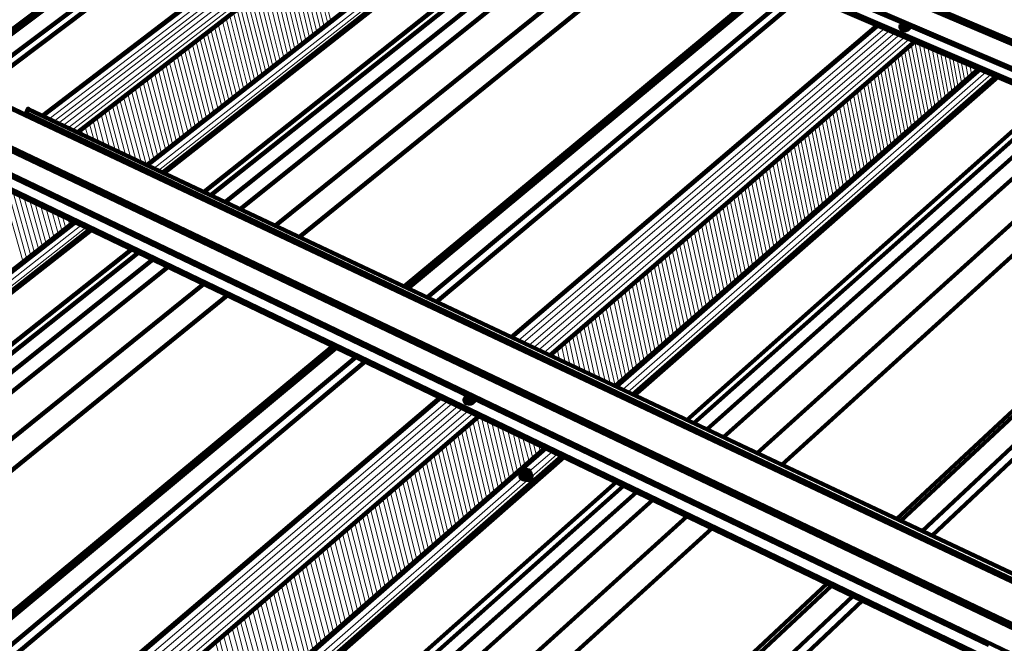
# Paper-space layout 'ZF-04-HAT-R' of a CAD drawing. Units: inches. Extents: x 0.2 to 8, y 0.1 to 10.4.
# Drawn here: x 3.8 to 5.1, y 5.1 to 5.9 of the extents above; entities that cross this region are included whole.
import ezdxf

# ---------------------------------------------------------------- set-up
doc = ezdxf.new("R2010")
doc.units = ezdxf.units.IN
doc.header["$MEASUREMENT"] = 0
doc.layers.add('AUDIT_I_180102103532-0', color=7, linetype='Continuous')

psp = doc.layouts.new('ZF-04-HAT-R')

# ---------------------------------------------------------------- linework, layer by layer
at = {"layer": 'AUDIT_I_180102103532-0', "color": 3, "linetype": 'Continuous', "lineweight": 158}
for p, q in [((3.6661, 5.8638), (4.6511, 6.6005)), ((3.6703, 5.8613), (4.6544, 6.5988)), ((3.6944, 5.8497), (4.6778, 6.5897)), ((3.7069, 5.8447), (4.6903, 6.5855)), ((4.9669, 5.9322), (4.3394, 6.1997)), ((4.5186, 6.1063), (4.0094, 5.7022)), ((4.0186, 5.698), (4.5278, 6.1022)), ((4.0386, 5.6888), (4.5469, 6.0938)), ((4.0586, 5.6788), (4.5678, 6.0855)), ((4.1069, 5.6563), (4.6144, 6.0647)), ((4.1394, 5.6405), (4.6469, 6.0513)), ((4.2828, 5.573), (4.7869, 5.9913)), ((4.2878, 5.5705), (4.7919, 5.9888)), ((4.3144, 5.558), (4.8178, 5.978)), ((4.3269, 5.5522), (4.8303, 5.973)), ((4.6786, 5.3863), (5.1736, 5.8255)), ((4.6969, 5.378), (5.1911, 5.818)), ((4.7194, 5.3672), (5.2128, 5.8088)), ((4.7653, 5.3455), (5.2578, 5.7897)), ((4.7994, 5.3297), (5.2911, 5.7755)), ((4.9561, 5.2555), (5.4436, 5.7097)), ((4.9619, 5.253), (5.4494, 5.7072)), ((4.9911, 5.2388), (5.4778, 5.6955)), ((5.0044, 5.233), (5.4903, 5.6897)), ((3.9103, 5.6238), (3.3286, 5.1622)), ((3.3378, 5.1572), (3.9194, 5.6188)), ((3.3578, 5.1472), (3.9394, 5.6097)), ((3.3794, 5.1355), (3.9603, 5.5997)), ((3.4286, 5.1088), (4.0086, 5.5763)), ((3.4619, 5.0913), (4.0411, 5.5605)), ((3.6086, 5.013), (4.1853, 5.4913)), ((3.6136, 5.0105), (4.1894, 5.4888)), ((3.6403, 4.9955), (4.2169, 5.4763)), ((3.6536, 4.9888), (4.2294, 5.4705)), ((5.0819, 5.083), (4.3769, 5.4205)), ((4.0144, 4.7955), (4.5828, 5.3005)), ((4.0328, 4.7863), (4.6003, 5.2922)), ((4.0561, 4.7738), (4.6228, 5.2813)), ((4.1036, 4.748), (4.6694, 5.2588)), ((4.1378, 4.7297), (4.7036, 5.2422)), ((4.2994, 4.643), (4.8611, 5.1672)), ((4.3053, 4.6397), (4.8669, 5.1638)), ((4.3361, 4.6238), (4.8961, 5.1497)), ((4.3494, 4.6163), (4.9094, 5.1438))]:
    psp.add_line(p, q, dxfattribs=at)
at = {"layer": 'AUDIT_I_180102103532-0', "color": 254, "linetype": 'Continuous', "lineweight": 0}
for p, q in [((4.3053, 6.198), (3.7911, 5.8055)), ((4.3111, 6.1947), (3.7978, 5.8022)), ((4.3178, 6.1922), (3.8044, 5.7988)), ((4.3236, 6.1897), (3.8103, 5.7963)), ((4.3303, 6.1872), (3.8169, 5.793)), ((4.3361, 6.1838), (3.8236, 5.7897)), ((4.3428, 6.1813), (3.8294, 5.7872)), ((4.3486, 6.1788), (3.8361, 5.7838)), ((4.4453, 6.1372), (3.9344, 5.738)), ((4.4519, 6.1347), (3.9411, 5.7347)), ((4.4578, 6.1322), (3.9469, 5.7313)), ((4.1594, 6.0322), (4.1828, 5.9355)), ((4.1403, 6.0172), (4.1636, 5.9205)), ((4.1444, 6.0205), (4.1686, 5.9247)), ((4.1494, 6.0247), (4.1736, 5.928)), ((4.1544, 6.0288), (4.1786, 5.9322)), ((4.1253, 6.0055), (4.1486, 5.9088)), ((4.1303, 6.0097), (4.1536, 5.913)), ((4.1353, 6.013), (4.1586, 5.9163)), ((4.1053, 5.9897), (4.1286, 5.893)), ((4.1103, 5.9938), (4.1336, 5.8972)), ((4.1153, 5.998), (4.1386, 5.9013)), ((4.1203, 6.0013), (4.1436, 5.9047)), ((4.0894, 5.978), (4.1136, 5.8813)), ((4.0944, 5.9822), (4.1186, 5.8855)), ((4.1003, 5.9863), (4.1236, 5.8897)), ((4.0694, 5.963), (4.0936, 5.8663)), ((4.0744, 5.9663), (4.0986, 5.8697)), ((4.0794, 5.9705), (4.1036, 5.8738)), ((4.0844, 5.9747), (4.1086, 5.878)), ((4.0544, 5.9513), (4.0786, 5.8538)), ((4.0594, 5.9547), (4.0836, 5.858)), ((4.0644, 5.9588), (4.0886, 5.8622)), ((4.0344, 5.9355), (4.0586, 5.8388)), ((4.0394, 5.9397), (4.0636, 5.8422)), ((4.0444, 5.943), (4.0686, 5.8463)), ((4.0494, 5.9472), (4.0736, 5.8505)), ((4.0186, 5.9238), (4.0436, 5.8263)), ((4.0236, 5.928), (4.0486, 5.8305)), ((4.0286, 5.9313), (4.0536, 5.8347)), ((4.9328, 5.9288), (4.4319, 5.503)), ((4.9394, 5.9255), (4.4394, 5.4997)), ((4.9461, 5.923), (4.4461, 5.4963)), ((4.0036, 5.9122), (4.0286, 5.8147)), ((4.0086, 5.9155), (4.0336, 5.8188)), ((4.0136, 5.9197), (4.0386, 5.823)), ((4.9536, 5.9197), (4.4536, 5.493)), ((4.9603, 5.9172), (4.4603, 5.4897)), ((4.9669, 5.9138), (4.4669, 5.4863)), ((4.9736, 5.9113), (4.4744, 5.483)), ((3.9828, 5.8963), (4.0078, 5.7988)), ((3.9878, 5.8997), (4.0128, 5.803)), ((3.9936, 5.9038), (4.0178, 5.8063)), ((3.9986, 5.908), (4.0228, 5.8105)), ((4.9803, 5.908), (4.4811, 5.4797)), ((4.9669, 5.8955), (4.9861, 5.798)), ((4.9719, 5.8997), (4.9903, 5.8022)), ((4.9761, 5.9038), (4.9953, 5.8055)), ((4.9811, 5.9072), (4.9994, 5.8097)), ((4.9869, 5.9055), (5.0044, 5.8138)), ((4.9928, 5.903), (5.0086, 5.818)), ((4.9986, 5.9005), (5.0136, 5.8222)), ((5.0044, 5.898), (5.0178, 5.8255)), ((5.0103, 5.8955), (5.0228, 5.8297)), ((3.9678, 5.8838), (3.9928, 5.7872)), ((3.9728, 5.888), (3.9978, 5.7905)), ((3.9778, 5.8922), (4.0028, 5.7947)), ((4.9536, 5.8838), (4.9719, 5.7855)), ((4.9578, 5.8872), (4.9769, 5.7897)), ((4.9628, 5.8913), (4.9811, 5.7938)), ((5.0161, 5.893), (5.0269, 5.8338)), ((5.0219, 5.8905), (5.0319, 5.838)), ((5.0278, 5.888), (5.0361, 5.8413)), ((5.0328, 5.8855), (5.0403, 5.8455)), ((5.0386, 5.883), (5.0453, 5.8497)), ((3.9469, 5.868), (3.9719, 5.7705)), ((3.9519, 5.8722), (3.9769, 5.7747)), ((3.9569, 5.8763), (3.9819, 5.7788)), ((3.9619, 5.8805), (3.9878, 5.783)), ((5.0719, 5.8688), (4.5753, 5.4355)), ((4.9394, 5.8713), (4.9578, 5.7738)), ((4.9436, 5.8755), (4.9628, 5.778)), ((4.9486, 5.8797), (4.9678, 5.7813)), ((5.0444, 5.8805), (5.0494, 5.8538)), ((5.0503, 5.878), (5.0544, 5.8572)), ((5.0561, 5.8755), (5.0586, 5.8613)), ((5.0619, 5.873), (5.0636, 5.8655)), ((5.0678, 5.8713), (5.0678, 5.8697)), ((3.9311, 5.8563), (3.9569, 5.7588)), ((3.9361, 5.8605), (3.9619, 5.763)), ((3.9419, 5.8638), (3.9669, 5.7663)), ((5.0786, 5.8663), (4.5819, 5.4322)), ((5.0853, 5.863), (4.5886, 5.4288)), ((4.9203, 5.8555), (4.9394, 5.7572)), ((4.9253, 5.8597), (4.9444, 5.7613)), ((4.9303, 5.8638), (4.9486, 5.7655)), ((4.9344, 5.8672), (4.9536, 5.7697)), ((3.9153, 5.8438), (3.9411, 5.7463)), ((3.9211, 5.848), (3.9461, 5.7505)), ((3.9261, 5.8522), (3.9511, 5.7547)), ((4.9061, 5.843), (4.9253, 5.7455)), ((4.9111, 5.8472), (4.9303, 5.7497)), ((4.9161, 5.8513), (4.9353, 5.7538)), ((3.8944, 5.828), (3.9161, 5.7463)), ((3.8994, 5.8322), (3.9236, 5.743)), ((3.9053, 5.8363), (3.9303, 5.7397)), ((3.9103, 5.8405), (3.9361, 5.7422)), ((4.8919, 5.8313), (4.9119, 5.733)), ((4.8969, 5.8355), (4.9161, 5.7372)), ((4.9019, 5.8397), (4.9211, 5.7413)), ((3.8786, 5.8155), (3.8944, 5.7563)), ((3.8844, 5.8197), (3.9019, 5.753)), ((3.8894, 5.8238), (3.9086, 5.7497)), ((4.8736, 5.8147), (4.8928, 5.7163)), ((4.8778, 5.8188), (4.8978, 5.7205)), ((4.8828, 5.823), (4.9019, 5.7247)), ((4.8878, 5.8272), (4.9069, 5.7288)), ((3.8628, 5.8038), (3.8728, 5.7663)), ((3.8686, 5.808), (3.8803, 5.763)), ((3.8736, 5.8122), (3.8878, 5.7597)), ((4.8594, 5.803), (4.8786, 5.7047)), ((4.8636, 5.8072), (4.8836, 5.7088)), ((4.8686, 5.8113), (4.8878, 5.713)), ((3.8419, 5.7872), (3.8436, 5.7805)), ((3.8469, 5.7913), (3.8511, 5.7772)), ((3.8528, 5.7955), (3.8586, 5.7738)), ((3.8578, 5.7997), (3.8653, 5.7697)), ((4.8444, 5.7905), (4.8644, 5.6922)), ((4.8494, 5.7947), (4.8694, 5.6963)), ((4.8544, 5.7988), (4.8744, 5.7005)), ((4.8253, 5.7738), (4.8453, 5.6755)), ((4.8303, 5.778), (4.8503, 5.6797)), ((4.8353, 5.7822), (4.8553, 5.6838)), ((4.8403, 5.7863), (4.8603, 5.688)), ((4.8111, 5.7613), (4.8311, 5.663)), ((4.8161, 5.7655), (4.8361, 5.6672)), ((4.8211, 5.7697), (4.8411, 5.6713)), ((4.7969, 5.7497), (4.8169, 5.6505)), ((4.8019, 5.7538), (4.8219, 5.6547)), ((4.8061, 5.7572), (4.8269, 5.6588)), ((4.7819, 5.7372), (4.8028, 5.638)), ((4.7869, 5.7413), (4.8078, 5.6422)), ((4.7919, 5.7455), (4.8119, 5.6463)), ((4.7628, 5.7205), (4.7836, 5.6213)), ((4.7678, 5.7247), (4.7886, 5.6255)), ((4.7728, 5.7288), (4.7928, 5.6297)), ((4.7778, 5.733), (4.7978, 5.6338)), ((4.7486, 5.708), (4.7686, 5.6088)), ((4.7528, 5.7122), (4.7736, 5.613)), ((4.7578, 5.7163), (4.7786, 5.6172)), ((3.7344, 5.7047), (3.7619, 5.6063)), ((3.7411, 5.7047), (3.7669, 5.6105)), ((3.7486, 5.7013), (3.7728, 5.6147)), ((3.7561, 5.6972), (3.7778, 5.6188)), ((3.7636, 5.6938), (3.7836, 5.623)), ((4.7336, 5.6947), (4.7544, 5.5963)), ((4.7386, 5.6997), (4.7594, 5.6005)), ((4.7436, 5.7038), (4.7644, 5.6047)), ((3.7711, 5.6905), (3.7886, 5.6272)), ((3.7786, 5.6863), (3.7936, 5.6313)), ((3.7861, 5.683), (3.7994, 5.6355)), ((3.7936, 5.6797), (3.8044, 5.6397)), ((4.7186, 5.6822), (4.7394, 5.583)), ((4.7236, 5.6863), (4.7444, 5.5872)), ((4.7286, 5.6905), (4.7494, 5.5922)), ((3.8011, 5.6763), (3.8103, 5.6438)), ((3.8086, 5.6722), (3.8153, 5.648)), ((3.8161, 5.6688), (3.8203, 5.6522)), ((4.7044, 5.6697), (4.7253, 5.5705)), ((4.7094, 5.6738), (4.7303, 5.5747)), ((4.7136, 5.678), (4.7353, 5.5788)), ((3.8353, 5.6597), (3.2519, 5.2038)), ((3.8411, 5.6563), (3.2586, 5.1997)), ((3.8478, 5.6538), (3.2653, 5.1963)), ((3.8236, 5.6655), (3.8261, 5.6563)), ((3.8311, 5.6613), (3.8311, 5.6605)), ((4.6844, 5.653), (4.7053, 5.5538)), ((4.6894, 5.6572), (4.7103, 5.558)), ((4.6944, 5.6613), (4.7153, 5.5622)), ((4.6994, 5.6655), (4.7203, 5.5663)), ((4.6694, 5.6397), (4.6911, 5.5405)), ((4.6744, 5.6447), (4.6961, 5.5447)), ((4.6794, 5.6488), (4.7011, 5.5488)), ((4.6544, 5.6272), (4.6761, 5.528)), ((4.6594, 5.6313), (4.6811, 5.5322)), ((4.6644, 5.6355), (4.6861, 5.5363)), ((4.6394, 5.6147), (4.6611, 5.5147)), ((4.6444, 5.6188), (4.6661, 5.5188)), ((4.6494, 5.623), (4.6711, 5.523)), ((4.6244, 5.6013), (4.6461, 5.5022)), ((4.6294, 5.6055), (4.6511, 5.5063)), ((4.6344, 5.6097), (4.6561, 5.5105)), ((4.6094, 5.5888), (4.6311, 5.4888)), ((4.6144, 5.593), (4.6361, 5.493)), ((4.6194, 5.5972), (4.6411, 5.4972)), ((4.5944, 5.5755), (4.6161, 5.4755)), ((4.5994, 5.5797), (4.6211, 5.4797)), ((4.6044, 5.5838), (4.6261, 5.4847)), ((4.5794, 5.5622), (4.6011, 5.4622)), ((4.5844, 5.5672), (4.6061, 5.4672)), ((4.5894, 5.5713), (4.6111, 5.4713)), ((4.5636, 5.5497), (4.5861, 5.4497)), ((4.5694, 5.5538), (4.5911, 5.4538)), ((4.5744, 5.558), (4.5961, 5.458)), ((4.5436, 5.5322), (4.5644, 5.4405)), ((4.5486, 5.5363), (4.5711, 5.4372)), ((4.5536, 5.5405), (4.5761, 5.4405)), ((4.5586, 5.5447), (4.5811, 5.4447)), ((4.5286, 5.5188), (4.5436, 5.4497)), ((4.5336, 5.523), (4.5503, 5.4472)), ((4.5386, 5.5272), (4.5578, 5.4438)), ((4.5128, 5.5055), (4.5236, 5.4597)), ((4.5178, 5.5097), (4.5303, 5.4563)), ((4.5228, 5.5147), (4.5369, 5.453)), ((4.4978, 5.4922), (4.5028, 5.4697)), ((4.5028, 5.4963), (4.5094, 5.4663)), ((4.5078, 5.5013), (4.5161, 5.463)), ((4.4869, 5.483), (4.4886, 5.4763)), ((4.4919, 5.488), (4.4953, 5.473)), ((4.3344, 5.4197), (3.7611, 4.9313)), ((4.3419, 5.4163), (3.7686, 4.9272)), ((4.3486, 5.413), (3.7753, 4.9238)), ((4.3561, 5.4097), (3.7828, 4.9197)), ((4.3628, 5.4063), (3.7894, 4.9155)), ((4.3703, 5.403), (3.7969, 4.9122)), ((4.3769, 5.3997), (3.8044, 4.908)), ((4.3844, 5.3955), (3.8111, 4.9047)), ((4.3719, 5.3847), (4.3961, 5.283)), ((4.3769, 5.3888), (4.4011, 5.288)), ((4.3828, 5.3938), (4.4061, 5.2922)), ((4.3886, 5.3938), (4.4119, 5.2972)), ((4.3961, 5.3905), (4.4169, 5.3013)), ((4.4028, 5.3872), (4.4219, 5.3063)), ((4.3561, 5.3705), (4.3803, 5.2697)), ((4.3611, 5.3755), (4.3853, 5.2738)), ((4.3661, 5.3797), (4.3903, 5.2788)), ((4.4103, 5.383), (4.4269, 5.3105)), ((4.4169, 5.3797), (4.4328, 5.3155)), ((4.4244, 5.3763), (4.4378, 5.3197)), ((4.4319, 5.373), (4.4428, 5.3247)), ((4.3394, 5.3572), (4.3644, 5.2555)), ((4.3453, 5.3613), (4.3694, 5.2605)), ((4.3503, 5.3663), (4.3744, 5.2647)), ((4.4386, 5.3697), (4.4478, 5.3288)), ((4.4453, 5.3663), (4.4536, 5.3338)), ((4.4528, 5.363), (4.4586, 5.338)), ((4.4594, 5.3597), (4.4636, 5.3422)), ((4.4778, 5.3505), (3.9078, 4.853)), ((4.3236, 5.343), (4.3486, 5.2422)), ((4.3294, 5.348), (4.3536, 5.2463)), ((4.3344, 5.3522), (4.3586, 5.2513)), ((4.4853, 5.3472), (4.4544, 5.3205)), ((4.4919, 5.3438), (4.4569, 5.313)), ((4.4669, 5.3563), (4.4686, 5.3472)), ((4.4736, 5.353), (4.4744, 5.3513)), ((4.3078, 5.3297), (4.3328, 5.228)), ((4.3128, 5.3338), (4.3378, 5.233)), ((4.3186, 5.3388), (4.3428, 5.2372)), ((4.2969, 5.3197), (4.3219, 5.2188)), ((4.3019, 5.3247), (4.3269, 5.223)), ((4.4436, 5.3105), (3.9144, 4.8488)), ((4.4519, 5.3088), (3.9219, 4.8455)), ((4.2811, 5.3063), (4.3061, 5.2047)), ((4.2861, 5.3105), (4.3111, 5.2097)), ((4.2911, 5.3155), (4.3161, 5.2138)), ((4.2644, 5.2922), (4.2894, 5.1905)), ((4.2703, 5.2972), (4.2953, 5.1955)), ((4.2753, 5.3013), (4.3003, 5.1997)), ((4.2478, 5.278), (4.2736, 5.1763)), ((4.2536, 5.283), (4.2786, 5.1813)), ((4.2586, 5.2872), (4.2844, 5.1863)), ((4.2319, 5.2638), (4.2569, 5.1622)), ((4.2369, 5.2688), (4.2628, 5.1672)), ((4.2428, 5.2738), (4.2678, 5.1722)), ((4.2153, 5.2497), (4.2411, 5.148)), ((4.2211, 5.2547), (4.2461, 5.153)), ((4.2261, 5.2597), (4.2519, 5.158)), ((4.1986, 5.2355), (4.2244, 5.1338)), ((4.2044, 5.2405), (4.2303, 5.1388)), ((4.2094, 5.2455), (4.2353, 5.1438)), ((4.1878, 5.2263), (4.2136, 5.1247)), ((4.1936, 5.2313), (4.2194, 5.1288)), ((4.1711, 5.2122), (4.1969, 5.1105)), ((4.1769, 5.2172), (4.2028, 5.1147)), ((4.1819, 5.2213), (4.2086, 5.1197)), ((4.1544, 5.198), (4.1811, 5.0955)), ((4.1603, 5.2022), (4.1861, 5.1005)), ((4.1653, 5.2072), (4.1919, 5.1055)), ((4.1378, 5.1838), (4.1644, 5.0813)), ((4.1436, 5.188), (4.1694, 5.0863)), ((4.1486, 5.193), (4.1753, 5.0913)), ((4.1211, 5.1688), (4.1478, 5.0672)), ((4.1269, 5.1738), (4.1528, 5.0713)), ((4.1319, 5.1788), (4.1586, 5.0763)), ((4.1044, 5.1547), (4.1311, 5.0522)), ((4.1094, 5.1597), (4.1361, 5.0572)), ((4.1153, 5.1638), (4.1419, 5.0622)), ((4.0928, 5.1447), (4.1194, 5.043)), ((4.0986, 5.1497), (4.1253, 5.0472)), ((4.0761, 5.1305), (4.1028, 5.028)), ((4.0819, 5.1355), (4.1086, 5.033)), ((4.0869, 5.1397), (4.1144, 5.038)), ((4.0594, 5.1155), (4.0861, 5.013)), ((4.0644, 5.1205), (4.0919, 5.018)), ((4.0703, 5.1255), (4.0978, 5.023)), ((4.0419, 5.1013), (4.0694, 4.9988)), ((4.0478, 5.1063), (4.0753, 5.0038)), ((4.0536, 5.1105), (4.0803, 5.008)), ((4.0303, 5.0913), (4.0578, 4.9888)), ((4.0361, 5.0963), (4.0636, 4.9938)), ((4.0253, 5.0863), (4.0528, 4.9838))]:
    psp.add_line(p, q, dxfattribs=at)
at = {"layer": 'AUDIT_I_180102103532-0', "color": 3, "linetype": 'Continuous', "lineweight": 211}
for p, q in [((4.4628, 6.1297), (3.9528, 5.7288)), ((4.4644, 6.1288), (3.9544, 5.728)), ((5.0928, 5.8605), (4.5961, 5.4255)), ((4.5978, 5.4247), (5.0944, 5.8597)), ((3.8536, 5.6513), (3.2703, 5.1938)), ((3.8553, 5.6505), (3.2719, 5.193)), ((4.4994, 5.3405), (3.9286, 4.8413)), ((3.9311, 4.8405), (4.5011, 5.3397)), ((4.4419, 5.3147), (4.4436, 5.3163))]:
    psp.add_line(p, q, dxfattribs=at)
at = {"layer": 'AUDIT_I_180102103532-0', "color": 3, "linetype": 'Continuous', "lineweight": 158}
for points in [[(6.6669, 5.2505), (6.6669, 5.2497), (4.3086, 6.2513), (4.3078, 6.2505), (4.3069, 6.2488), (4.3061, 6.248), (6.6644, 5.2455), (6.6653, 5.2472), (6.6661, 5.2488), (6.6669, 5.2497), (6.6994, 5.2872), (4.3461, 6.2797), (4.3086, 6.2513), (4.3086, 6.2513)], [(6.6528, 5.2113), (6.6528, 5.2122), (6.6536, 5.213), (6.6536, 5.2138), (4.3011, 6.2188), (4.3003, 6.218), (4.3003, 6.2172), (4.2994, 6.2172), (4.3336, 6.2022)], [(6.6403, 5.1972), (4.2861, 6.2055), (4.2836, 6.2072), (4.2844, 6.2088), (6.6403, 5.1997)], [(4.2836, 6.2072), (6.6394, 5.198), (6.6403, 5.1972), (6.6403, 5.1972)], [(6.6419, 5.1997), (4.2878, 6.208), (4.2994, 6.2172), (4.2994, 6.2172)], [(4.9644, 5.9305), (4.9644, 5.9313), (4.9619, 5.9305), (4.9611, 5.9288), (4.9611, 5.928), (4.9619, 5.9255), (4.9636, 5.9238), (4.9669, 5.923), (4.9719, 5.9247), (4.9703, 5.9238), (4.9669, 5.9238), (4.9636, 5.9238), (4.9636, 5.9247), (4.9703, 5.9247), (4.9719, 5.9255), (4.9736, 5.928), (4.9728, 5.9297), (5.6544, 5.638)], [(4.9686, 5.9313), (4.9703, 5.9313), (4.9728, 5.9297), (4.9728, 5.928), (4.9719, 5.9263), (4.9694, 5.9255), (4.9669, 5.9247), (4.9636, 5.9255), (4.9619, 5.9272), (4.9611, 5.9288), (4.9619, 5.9305)], [(4.9636, 5.9247), (4.9619, 5.9263), (4.9611, 5.9288)], [(4.9636, 5.9238), (4.9619, 5.9255), (4.9611, 5.9272), (4.9611, 5.928)], [(4.9694, 5.928), (4.9686, 5.9288), (4.9686, 5.9313), (4.9678, 5.9313), (4.9669, 5.9313), (4.9644, 5.9313), (4.9636, 5.9305), (4.9653, 5.9305), (4.9653, 5.9297), (4.9653, 5.9288), (4.9644, 5.9288), (4.9644, 5.928), (4.9653, 5.928), (4.9653, 5.9272)], [(4.9636, 5.9305), (4.9636, 5.9305), (4.9636, 5.9305)], [(4.9636, 5.9255), (4.9636, 5.9255), (4.9636, 5.9255)], [(4.9669, 5.9288), (4.9678, 5.9288), (4.9686, 5.9288), (4.9686, 5.9305), (4.9694, 5.9305), (4.9703, 5.9313), (4.9678, 5.9322), (4.9644, 5.9313), (4.9661, 5.9313), (4.9661, 5.928), (4.9661, 5.9272), (4.9653, 5.9297), (4.9653, 5.9288), (4.9653, 5.9272), (4.9661, 5.9272), (4.9661, 5.9272)], [(4.9644, 5.9313), (4.9644, 5.9313), (4.9644, 5.9313)], [(4.9644, 5.928), (4.9644, 5.928), (4.9644, 5.928)], [(4.9653, 5.9305), (4.9653, 5.9305), (4.9653, 5.9305)], [(4.9661, 5.928), (4.9669, 5.928), (4.9669, 5.9313), (4.9669, 5.9313)], [(4.9678, 5.9288), (4.9678, 5.9313), (4.9678, 5.9313)], [(4.9686, 5.9305), (4.9694, 5.9297), (4.9694, 5.928), (4.9703, 5.928), (4.9711, 5.9288), (4.9703, 5.9288), (4.9703, 5.9297), (4.9694, 5.9297), (4.9694, 5.9297)], [(4.9694, 5.9305), (4.9694, 5.9305), (4.9694, 5.9305)], [(4.9703, 5.9313), (4.9703, 5.9313), (4.9703, 5.9313)], [(4.9703, 5.928), (4.9703, 5.928), (4.9703, 5.928)], [(4.9711, 5.9288), (4.9711, 5.9288), (4.9711, 5.9288)], [(4.9736, 5.9272), (4.9736, 5.9263), (4.9719, 5.9247), (4.9736, 5.9272), (4.9736, 5.928)], [(4.6694, 5.3905), (5.1644, 5.8297), (4.6694, 5.3905)], [(6.1328, 4.6263), (6.1328, 4.6272), (3.6969, 5.7863), (3.6961, 5.7855), (3.6953, 5.7838), (3.6953, 5.7822), (6.1303, 4.6222), (6.1311, 4.6238), (6.1319, 4.6255), (6.1328, 4.6272), (6.1703, 4.6705), (3.7394, 5.8188), (3.7403, 5.8197), (3.7419, 5.8188), (6.1719, 4.6713), (6.1711, 4.6713), (6.1703, 4.6705), (6.1703, 4.6705)], [(6.1719, 4.6713), (6.1719, 4.6705), (6.1728, 4.6513), (6.1728, 4.6505), (6.1736, 4.6505), (6.1736, 4.6513), (6.1861, 4.6655), (3.7653, 5.8088), (3.7661, 5.8097), (3.7686, 5.8155), (3.7694, 5.8155), (6.1903, 4.673), (6.1903, 4.6738), (6.1869, 4.6663), (3.7661, 5.8097), (3.7661, 5.8097)], [(6.1869, 4.6663), (6.1903, 4.673), (6.1903, 4.6738), (3.7686, 5.8155), (3.7686, 5.8155)], [(3.7694, 5.8155), (3.7694, 5.8155), (3.7694, 5.8155)], [(3.7653, 5.8088), (3.7644, 5.808)], [(6.1186, 4.5863), (6.1186, 4.5872), (6.1194, 4.588), (6.1194, 4.5888), (3.6903, 5.753), (3.6894, 5.7522), (3.6894, 5.7513), (3.6886, 5.7505), (3.7244, 5.733), (3.7244, 5.7313), (3.7244, 5.7322), (3.7253, 5.7322), (3.7261, 5.7322), (3.7253, 5.733), (3.7244, 5.733), (3.7236, 5.733), (3.7236, 5.7322)], [(6.1019, 4.5705), (3.6703, 5.7388), (3.6711, 5.7413), (6.1036, 4.5722), (6.1019, 4.5705), (6.1044, 4.5697), (6.1053, 4.5697), (6.1061, 4.5705), (6.1178, 4.5847), (6.1194, 4.5863), (6.1211, 4.5897), (6.1311, 4.6222), (6.1311, 4.623), (6.1319, 4.6247), (6.1328, 4.6247), (6.1694, 4.668), (6.1694, 4.6688)], [(6.1061, 4.5722), (3.6753, 5.7397), (3.6736, 5.7397), (6.1053, 4.5713), (6.1061, 4.5722), (6.1186, 4.5863), (5.8519, 4.7138)], [(4.3703, 5.4188), (4.3703, 5.418), (4.3703, 5.4172), (4.3703, 5.4197), (4.3703, 5.418), (4.3711, 5.418), (4.3711, 5.4188), (4.3719, 5.4188), (4.3719, 5.4213), (4.3728, 5.4213), (4.3728, 5.4222), (3.7278, 5.7313)], [(4.3786, 5.4172), (4.3786, 5.4163), (4.3769, 5.4147), (4.3744, 5.4138), (4.3711, 5.413), (4.3744, 5.413), (4.3769, 5.4147), (4.3786, 5.4172), (4.3786, 5.418), (4.3769, 5.4155), (4.3744, 5.4147), (4.3769, 5.4163), (4.3778, 5.418), (4.3778, 5.4205), (4.3761, 5.4222), (4.3753, 5.4222), (4.3728, 5.423), (4.3694, 5.4222), (4.3669, 5.4213), (4.3653, 5.4188), (4.3661, 5.4163), (4.3678, 5.4147), (4.3711, 5.4138), (4.3744, 5.4147), (4.3711, 5.4147), (4.3678, 5.4155), (4.3661, 5.4172), (4.3653, 5.4188), (4.3669, 5.4213)], [(4.3653, 5.4188), (4.3653, 5.418), (4.3661, 5.4155), (4.3678, 5.4138), (4.3711, 5.413), (4.3678, 5.4138), (4.3661, 5.4155)], [(4.3694, 5.4205), (4.3694, 5.4213), (4.3686, 5.4213), (4.3678, 5.4205), (4.3703, 5.4205), (4.3703, 5.4197), (4.3686, 5.418), (4.3694, 5.418), (4.3694, 5.4172), (4.3703, 5.4172), (4.3703, 5.4172)], [(4.3678, 5.4205), (4.3678, 5.4205), (4.3678, 5.4205)], [(4.3678, 5.4155), (4.3678, 5.4155), (4.3678, 5.4155)], [(4.3678, 5.4138), (4.3678, 5.4138), (4.3678, 5.4138)], [(4.3686, 5.418), (4.3694, 5.4188)], [(4.3711, 5.4213), (4.3703, 5.4213), (4.3694, 5.4213), (4.3711, 5.4213), (4.3703, 5.4213)], [(4.3694, 5.4213), (4.3694, 5.4213), (4.3694, 5.4213)], [(4.3711, 5.418), (4.3703, 5.418), (4.3711, 5.4213), (4.3719, 5.4213), (4.3719, 5.4213)], [(4.3703, 5.418), (4.3703, 5.418), (4.3703, 5.418)], [(4.3711, 5.4188), (4.3711, 5.4188), (4.3711, 5.4188)], [(4.3736, 5.418), (4.3744, 5.4197), (4.3753, 5.4188), (4.3753, 5.418), (4.3744, 5.418), (4.3736, 5.418), (4.3736, 5.4188), (4.3728, 5.4188), (4.3719, 5.4188), (4.3719, 5.4188)], [(4.3728, 5.4213), (4.3728, 5.4188), (4.3736, 5.4188), (4.3736, 5.4222), (4.3728, 5.4222)], [(4.3728, 5.4188), (4.3728, 5.4188), (4.3728, 5.4188)], [(4.3744, 5.4197), (4.3736, 5.4197), (4.3736, 5.4205), (4.3744, 5.4213), (4.3753, 5.4213), (4.3744, 5.4213), (4.3744, 5.4222), (4.3736, 5.4222), (4.3736, 5.4222)], [(4.3736, 5.4205), (4.3736, 5.4188), (4.3736, 5.4188)], [(4.3744, 5.418), (4.3744, 5.418), (4.3744, 5.418)], [(4.3786, 5.418), (4.3778, 5.4197), (4.3778, 5.4205), (4.3753, 5.4222)], [(4.3753, 5.4213), (4.3753, 5.4213), (4.3753, 5.4213)], [(4.3753, 5.4188), (4.3753, 5.4188), (4.3753, 5.4188)], [(4.0044, 4.8013), (4.5728, 5.3055), (4.0044, 4.8013)]]:
    psp.add_lwpolyline(points, dxfattribs=at)
at = {"layer": 'AUDIT_I_180102103532-0', "color": 3, "linetype": 'Continuous', "lineweight": 211}
for points in [[(4.3019, 6.1988), (3.7886, 5.8063), (4.3019, 6.1988), (3.7886, 5.8063)], [(4.3494, 6.1788), (3.8369, 5.7838), (4.3494, 6.1788), (3.8369, 5.7838)], [(4.4428, 6.1388), (3.9311, 5.7388), (4.4428, 6.1388), (3.9311, 5.7388)], [(4.9294, 5.9297), (4.4294, 5.5038), (4.9294, 5.9297), (4.4294, 5.5038)], [(4.9811, 5.908), (4.4819, 5.4788), (4.9811, 5.908), (4.4819, 5.4788)], [(5.0686, 5.8705), (4.5719, 5.4372), (5.0686, 5.8705), (4.5719, 5.4372)], [(4.5953, 5.4255), (5.0919, 5.8605), (4.5953, 5.4255)], [(3.8319, 5.6613), (3.2486, 5.2047), (3.8319, 5.6613), (3.2486, 5.2047)], [(4.3319, 5.4213), (3.7578, 4.933), (4.3319, 5.4213), (3.7578, 4.933)], [(4.3844, 5.3955), (3.8119, 4.9038), (4.3844, 5.3955), (3.8119, 4.9038)], [(4.4753, 5.3522), (3.9044, 4.8547), (4.4753, 5.3522), (3.9044, 4.8547)], [(3.9286, 4.8422), (4.4986, 5.3413), (3.9286, 4.8422)], [(4.4419, 5.3138), (4.4428, 5.3113), (4.4419, 5.3138), (4.4419, 5.3147), (4.4436, 5.3172)], [(4.4569, 5.313), (4.4553, 5.3105), (4.4528, 5.3088), (4.4553, 5.3105), (4.4569, 5.313), (4.4569, 5.3138), (4.4561, 5.3163), (4.4553, 5.3163), (4.4561, 5.3163), (4.4569, 5.3138), (4.4553, 5.3113), (4.4528, 5.3097), (4.4486, 5.3097), (4.4453, 5.3105), (4.4428, 5.3122), (4.4419, 5.3147), (4.4428, 5.3122), (4.4453, 5.3105), (4.4486, 5.3097), (4.4528, 5.3097), (4.4553, 5.3113), (4.4569, 5.3138), (4.4561, 5.3163), (4.4569, 5.3138)], [(4.4436, 5.3147), (4.4436, 5.3188), (4.4444, 5.3197), (4.4436, 5.318), (4.4444, 5.3172), (4.4436, 5.3188), (4.4436, 5.3147), (4.4453, 5.3113), (4.4461, 5.3113), (4.4461, 5.3147), (4.4453, 5.3147), (4.4453, 5.3113), (4.4453, 5.3113)], [(4.4469, 5.3213), (4.4461, 5.3213), (4.4453, 5.3205), (4.4444, 5.3197), (4.4444, 5.3205), (4.4453, 5.3205), (4.4444, 5.3188), (4.4453, 5.3172), (4.4453, 5.318), (4.4461, 5.3197), (4.4478, 5.3205), (4.4503, 5.3205), (4.4519, 5.3205), (4.4536, 5.3188), (4.4536, 5.318), (4.4528, 5.3163)], [(4.4453, 5.3147), (4.4444, 5.3172), (4.4453, 5.3163), (4.4469, 5.3155), (4.4453, 5.3172), (4.4469, 5.3155)], [(4.4444, 5.3172), (4.4444, 5.3172), (4.4444, 5.3172)], [(4.4553, 5.318), (4.4536, 5.3213), (4.4528, 5.3213), (4.4536, 5.3197), (4.4544, 5.318), (4.4536, 5.3163), (4.4511, 5.3155), (4.4486, 5.3155), (4.4469, 5.3155), (4.4486, 5.3147), (4.4511, 5.3147), (4.4528, 5.3155), (4.4536, 5.3155), (4.4536, 5.3163), (4.4553, 5.3188), (4.4544, 5.3197), (4.4536, 5.3205), (4.4519, 5.3213), (4.4503, 5.3222), (4.4528, 5.3213), (4.4503, 5.3213), (4.4478, 5.3213), (4.4453, 5.3205), (4.4461, 5.3213), (4.4486, 5.3222), (4.4503, 5.3222), (4.4469, 5.3222), (4.4469, 5.3213), (4.4469, 5.3222)], [(4.4453, 5.3205), (4.4453, 5.3205), (4.4453, 5.3205)], [(4.4461, 5.3113), (4.4519, 5.3105), (4.4553, 5.3138), (4.4553, 5.318), (4.4553, 5.3172), (4.4544, 5.3172), (4.4544, 5.3163), (4.4536, 5.3163), (4.4528, 5.3155), (4.4528, 5.3147), (4.4519, 5.3147), (4.4519, 5.3105), (4.4519, 5.3147), (4.4461, 5.3147), (4.4461, 5.3147)], [(4.4503, 5.3222), (4.4503, 5.3222), (4.4503, 5.3222)], [(4.4536, 5.3163), (4.4536, 5.3163), (4.4536, 5.3163)], [(4.4544, 5.3197), (4.4544, 5.3197), (4.4544, 5.3197)], [(4.4553, 5.3172), (4.4553, 5.3138), (4.4553, 5.3138)], [(4.4486, 5.3147), (4.4486, 5.3147), (4.4486, 5.3147)], [(4.4528, 5.3088), (4.4486, 5.3088), (4.4528, 5.3088), (4.4486, 5.3088), (4.4528, 5.3088), (4.4486, 5.3088)], [(4.4553, 5.3113), (4.4553, 5.3113), (4.4553, 5.3113)], [(4.4553, 5.3105), (4.4553, 5.3105), (4.4553, 5.3105)]]:
    psp.add_lwpolyline(points, dxfattribs=at)
at = {"layer": 'AUDIT_I_180102103532-0', "color": 3, "linetype": 'Continuous', "lineweight": 158}
for points in [[(4.9661, 5.9313), (4.9661, 5.9313), (4.9661, 5.9313)], [(4.9686, 5.9288), (4.9686, 5.9288), (4.9686, 5.9288)], [(4.3703, 5.4197), (4.3703, 5.4197), (4.3703, 5.4197)]]:
    psp.add_lwpolyline(points, close=True, dxfattribs=at)
at = {"layer": 'AUDIT_I_180102103532-0', "color": 3, "linetype": 'Continuous', "lineweight": 211}
for points in [[(4.4436, 5.3188), (4.4436, 5.3188), (4.4436, 5.3188)], [(4.4528, 5.3213), (4.4528, 5.3213), (4.4528, 5.3213)], [(4.4536, 5.3213), (4.4536, 5.3213), (4.4536, 5.3213)], [(4.4453, 5.3097), (4.4486, 5.3088), (4.4453, 5.3097), (4.4486, 5.3088), (4.4453, 5.3097), (4.4428, 5.3113)], [(4.4519, 5.3147), (4.4519, 5.3147), (4.4519, 5.3147)], [(4.4519, 5.3105), (4.4519, 5.3105), (4.4519, 5.3105)]]:
    psp.add_lwpolyline(points, close=True, dxfattribs=at)
at = {"layer": 'AUDIT_I_180102103532-0', "color": 3, "linetype": 'Continuous', "lineweight": 158}
for p in [(4.9636, 5.9305), (4.9636, 5.9255), (4.9644, 5.9313), (4.9644, 5.928), (4.9653, 5.9305), (4.9661, 5.9313), (4.9661, 5.9313), (4.9661, 5.928), (4.9661, 5.928), (4.9661, 5.9272), (4.9669, 5.9313), (4.9669, 5.9288), (4.9669, 5.9288), (4.9678, 5.9313), (4.9678, 5.9288), (4.9686, 5.9313), (4.9686, 5.9305), (4.9686, 5.9288), (4.9686, 5.9288), (4.9694, 5.9305), (4.9694, 5.9297), (4.9694, 5.9297), (4.9694, 5.9297), (4.9703, 5.9313), (4.9703, 5.928), (4.9711, 5.9288), (3.7686, 5.8155), (3.7694, 5.8155), (3.7653, 5.8088), (3.7661, 5.8097), (4.3678, 5.4205), (4.3678, 5.4155), (4.3678, 5.4138), (4.3686, 5.418), (4.3694, 5.4213), (4.3694, 5.4213), (4.3694, 5.4205), (4.3703, 5.4197), (4.3703, 5.4197), (4.3703, 5.4197), (4.3703, 5.418), (4.3703, 5.4172), (4.3711, 5.4213), (4.3711, 5.4188), (4.3719, 5.4213), (4.3719, 5.4188), (4.3719, 5.4188), (4.3728, 5.4213), (4.3728, 5.4188), (4.3736, 5.4222), (4.3736, 5.4205), (4.3736, 5.4205), (4.3736, 5.4205), (4.3736, 5.4188), (4.3744, 5.4197), (4.3744, 5.418), (4.3753, 5.4213), (4.3753, 5.4188)]:
    psp.add_point(p, dxfattribs=at)
at = {"layer": 'AUDIT_I_180102103532-0', "color": 3, "linetype": 'Continuous', "lineweight": 211}
for p in [(4.4436, 5.3188), (4.4436, 5.3188), (4.4436, 5.3188), (4.4444, 5.3172), (4.4453, 5.3205), (4.4469, 5.3222), (4.4503, 5.3222), (4.4528, 5.3213), (4.4528, 5.3213), (4.4536, 5.3213), (4.4536, 5.3213), (4.4536, 5.3163), (4.4544, 5.3197), (4.4553, 5.318), (4.4553, 5.3172), (4.4553, 5.3172), (4.4436, 5.3147), (4.4453, 5.3147), (4.4453, 5.3147), (4.4453, 5.3113), (4.4461, 5.3147), (4.4461, 5.3113), (4.4486, 5.3147), (4.4519, 5.3147), (4.4519, 5.3147), (4.4519, 5.3147), (4.4519, 5.3105), (4.4519, 5.3105), (4.4553, 5.3138), (4.4553, 5.3138), (4.4553, 5.3138), (4.4553, 5.3113), (4.4553, 5.3105), (4.4569, 5.313)]:
    psp.add_point(p, dxfattribs=at)

doc.saveas('drawing.dxf')
